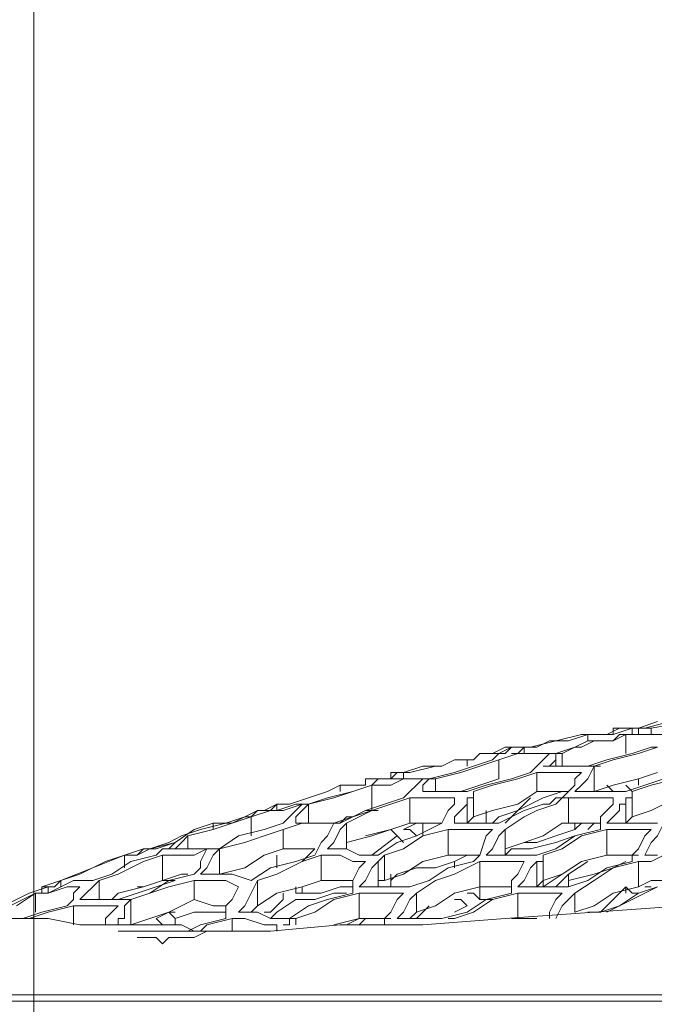
# Model space of a CAD drawing. Units: metres. Extents: x -12.6 to 21.4, y 7 to 24.4.
# Drawn here: x -3.4 to -3.3, y 20.6 to 20.6 of the extents above; entities that cross this region are included whole.
import ezdxf
from ezdxf.enums import TextEntityAlignment as Align

# ---------------------------------------------------------------- set-up
doc = ezdxf.new("R2010")
doc.units = ezdxf.units.M
doc.header["$LTSCALE"] = 0.001
doc.header["$MEASUREMENT"] = 0
doc.layers.get('0').update_dxf_attribs({"lineweight": 0})
for name, color, linetype, lineweight in [('0-GLP X4', 7, 'Continuous', 0), ('AQUARIUM-grill', 7, 'Continuous', 0), ('AQUARIUM-plan', 251, 'Continuous', 0)]:
    doc.layers.add(name, color=color, linetype=linetype, lineweight=lineweight)

# ---------------------------------------------------------------- blocks, each defined once
blk = doc.blocks.new('GLP X4')
at = {"layer": '0-GLP X4', "color": 0, "linetype": 'Continuous'}
for points in [[(0.05649, 0.174766), (-0.05649, 0.174766)], [(-0.056784, 0.174472), (0.056784, 0.174472)], [(0.037954, 0.171824), (0.038543, 0.171824), (0.038837, 0.172118), (0.039131, 0.171824), (0.039425, 0.171824)], [(0.030599, 0.171236), (0.033835, 0.17153)], [(0.033541, 0.171236), (0.033541, 0.17153)], [(0.033835, 0.17153), (0.040896, 0.17153)], [(0.034718, 0.17153), (0.035306, 0.17153), (0.035895, 0.17153), (0.036777, 0.17153), (0.037366, 0.171824), (0.037954, 0.171824)], [(0.037072, 0.17153), (0.036777, 0.171236), (0.035601, 0.170941)], [(0.035601, 0.170941), (0.035601, 0.17153)], [(0.037072, 0.171236), (0.03766, 0.17153)], [(0.037366, 0.17153), (0.037954, 0.171236), (0.038837, 0.171236), (0.039425, 0.171236)], [(0.037954, 0.171824), (0.037954, 0.171824)], [(0.039425, 0.171824), (0.039425, 0.171824)], [(0.039425, 0.171824), (0.03972, 0.171824)], [(0.03972, 0.171824), (0.03972, 0.171824)], [(0.03972, 0.171824), (0.040014, 0.171824), (0.040014, 0.171824)], [(0.012063, 0.170353), (0.014711, 0.170353), (0.01883, 0.170647), (0.022949, 0.170941), (0.026774, 0.171236), (0.030599, 0.171236)], [(0.028539, 0.171236), (0.028539, 0.171236)], [(0.028539, 0.170941), (0.028539, 0.171236)], [(0.028539, 0.171236), (0.028833, 0.171236)], [(0.029716, 0.171236), (0.029422, 0.170941), (0.029128, 0.170941)], [(0.029716, 0.170941), (0.030305, 0.171236)], [(0.029716, 0.170941), (0.030893, 0.171236)], [(0.030893, 0.171236), (0.030893, 0.171236)], [(0.032658, 0.170941), (0.032658, 0.171236)], [(0.032953, 0.171236), (0.032953, 0.170941)], [(0.032953, 0.171236), (0.032953, 0.170941)], [(0.032953, 0.171236), (0.032953, 0.171236)], [(0.033247, 0.171236), (0.032953, 0.171236)], [(0.035601, 0.170941), (0.035012, 0.170941), (0.034129, 0.171236), (0.033541, 0.171236)], [(0.035895, 0.170941), (0.037072, 0.171236)], [(0.037366, 0.170059), (0.038543, 0.170647), (0.039425, 0.170941), (0.040308, 0.171236)], [(0.038248, 0.170941), (0.038248, 0.171236)], [(0.038837, 0.171236), (0.038837, 0.171236), (0.039131, 0.170941)], [(0.03972, 0.171236), (0.039425, 0.171236)], [(0.039425, 0.171236), (0.040896, 0.171236)], [(0.03972, 0.171236), (0.03972, 0.171236)], [(0.040308, 0.170059), (0.040308, 0.171236)], [(0.040896, 0.171236), (0.040896, 0.171236), (0.040896, 0.170941), (0.040602, 0.170941), (0.040602, 0.170647), (0.040602, 0.170353), (0.040308, 0.170059)], [(0.040308, 0.171236), (0.040308, 0.171236)], [(0.040896, 0.170353), (0.041191, 0.170647), (0.041485, 0.170941), (0.041485, 0.171236)], [(0.040896, 0.171236), (0.042662, 0.171236), (0.044133, 0.170941)], [(0.042956, 0.170353), (0.042956, 0.171236)], [(0.018242, 0.170647), (0.017065, 0.170059), (0.015888, 0.16947)], [(0.01677, 0.16947), (0.017947, 0.169764), (0.01883, 0.170353), (0.019713, 0.170647)], [(0.018536, 0.170647), (0.017947, 0.170059), (0.017359, 0.16947)], [(0.017653, 0.170353), (0.018536, 0.170647)], [(0.019124, 0.170647), (0.018536, 0.170647)], [(0.018536, 0.170647), (0.018536, 0.170647)], [(0.018536, 0.170647), (0.01883, 0.170647)], [(0.020595, 0.170941), (0.020301, 0.170353), (0.020007, 0.170059), (0.019713, 0.169764)], [(0.019713, 0.169764), (0.019713, 0.170647)], [(0.020301, 0.169764), (0.020595, 0.170059), (0.02089, 0.170647), (0.02089, 0.170941)], [(0.021478, 0.170941), (0.022361, 0.170941)], [(0.022361, 0.170941), (0.022655, 0.170941)], [(0.022361, 0.169764), (0.022361, 0.170941)], [(0.022655, 0.169764), (0.023832, 0.170059), (0.024714, 0.170647)], [(0.025303, 0.170941), (0.02442, 0.170647), (0.023538, 0.170059)], [(0.024126, 0.16947), (0.025303, 0.169764), (0.026186, 0.170353), (0.027068, 0.170647)], [(0.024714, 0.170647), (0.025891, 0.170941)], [(0.024714, 0.170353), (0.025303, 0.170647)], [(0.025597, 0.170941), (0.025303, 0.170941)], [(0.025303, 0.170941), (0.025303, 0.170941)], [(0.025891, 0.170941), (0.027951, 0.170941)], [(0.02648, 0.170353), (0.027068, 0.170941)], [(0.027068, 0.170941), (0.027068, 0.170941)], [(0.027068, 0.170647), (0.027362, 0.170941)], [(0.027951, 0.170941), (0.027657, 0.170647), (0.027362, 0.170059), (0.027068, 0.169764)], [(0.027068, 0.170941), (0.027068, 0.170941)], [(0.027068, 0.169764), (0.027068, 0.170647)], [(0.027657, 0.169764), (0.027951, 0.170059), (0.028245, 0.170647), (0.028539, 0.170941)], [(0.028245, 0.170941), (0.028833, 0.170941)], [(0.028833, 0.170941), (0.029128, 0.170941), (0.029422, 0.170941), (0.029716, 0.170941)], [(0.029422, 0.170941), (0.029716, 0.170941)], [(0.029716, 0.169764), (0.029716, 0.170941)], [(0.03001, 0.169764), (0.031187, 0.170059), (0.03207, 0.170353), (0.032953, 0.170941)], [(0.032658, 0.170941), (0.031776, 0.170647), (0.030893, 0.170059)], [(0.033835, 0.170941), (0.033541, 0.170647), (0.032658, 0.170059)], [(0.032953, 0.170941), (0.032658, 0.170941)], [(0.032953, 0.170941), (0.033835, 0.170941), (0.034424, 0.170647), (0.035306, 0.170647)], [(0.033247, 0.170059), (0.033835, 0.170647), (0.034129, 0.170647)], [(0.034424, 0.170353), (0.034718, 0.170647)], [(0.035306, 0.170647), (0.035012, 0.170353), (0.034718, 0.169764), (0.034424, 0.169176)], [(0.035601, 0.170059), (0.035895, 0.170353), (0.035895, 0.170941)], [(0.036189, 0.170647), (0.035895, 0.170647)], [(0.038248, 0.170941), (0.037366, 0.170647), (0.036189, 0.170647)], [(0.038543, 0.170647), (0.038248, 0.170941)], [(0.038248, 0.170941), (0.038248, 0.170941)], [(0.038543, 0.170647), (0.038248, 0.170647)], [(0.039131, 0.170941), (0.038543, 0.170647)], [(0.044133, 0.170647), (0.042956, 0.170353)], [(0.04325, 0.170353), (0.044427, 0.170647), (0.04531, 0.170941)], [(0.045016, 0.170941), (0.044133, 0.170647)], [(0.044133, 0.170941), (0.044721, 0.170941), (0.045016, 0.170941), (0.04531, 0.170941)], [(0.044721, 0.169764), (0.045898, 0.170353), (0.046781, 0.170647), (0.047075, 0.170647)], [(0.044721, 0.169764), (0.044721, 0.170647)], [(0.04531, 0.170941), (0.04531, 0.170941)], [(0.04531, 0.170941), (0.046781, 0.170941), (0.047958, 0.170647), (0.04884, 0.170353)], [(0.015888, 0.16947), (0.01677, 0.169764), (0.017653, 0.170353)], [(0.025303, 0.170059), (0.025009, 0.170059), (0.024714, 0.170353)], [(0.031481, 0.169176), (0.032364, 0.16947), (0.033541, 0.169764), (0.034424, 0.170353)], [(0.034424, 0.169176), (0.034424, 0.170353)], [(0.035895, 0.170353), (0.035895, 0.170353), (0.036483, 0.170353), (0.037366, 0.170059)], [(0.042956, 0.170353), (0.042368, 0.170353), (0.041485, 0.170353), (0.040896, 0.170353)], [(0.042662, 0.16947), (0.042956, 0.169764), (0.042956, 0.170059), (0.04325, 0.170353)], [(0.045604, 0.170353), (0.044721, 0.169764)], [(0.045016, 0.169764), (0.046192, 0.170353)], [(0.017359, 0.16947), (0.017065, 0.169764), (0.01677, 0.169764)], [(0.017359, 0.169764), (0.017359, 0.16947)], [(0.019713, 0.169764), (0.01883, 0.169176), (0.017947, 0.168588)], [(0.021184, 0.169764), (0.02089, 0.169764), (0.020595, 0.169764), (0.020301, 0.169764)], [(0.021184, 0.169764), (0.022361, 0.169764)], [(0.022066, 0.168293), (0.022361, 0.168882), (0.022655, 0.169176), (0.022655, 0.169764)], [(0.023538, 0.170059), (0.022361, 0.169764)], [(0.023538, 0.170059), (0.024126, 0.170059)], [(0.024126, 0.16947), (0.024126, 0.170059)], [(0.024126, 0.170059), (0.02442, 0.169764), (0.024714, 0.169764)], [(0.027068, 0.169764), (0.026186, 0.169176), (0.025303, 0.168882)], [(0.027657, 0.169764), (0.028833, 0.169764)], [(0.029716, 0.169764), (0.029422, 0.169764), (0.029128, 0.169764), (0.028833, 0.169764)], [(0.029422, 0.168293), (0.029716, 0.168588), (0.03001, 0.169176), (0.03001, 0.169764)], [(0.030893, 0.170059), (0.029716, 0.169764)], [(0.03001, 0.16947), (0.030599, 0.16947), (0.031481, 0.169764), (0.032364, 0.169764)], [(0.032658, 0.170059), (0.031776, 0.170059), (0.030893, 0.169764), (0.030305, 0.169764)], [(0.032364, 0.16947), (0.032364, 0.169764)], [(0.032364, 0.169764), (0.032658, 0.169764), (0.032658, 0.16947)], [(0.033247, 0.169764), (0.033247, 0.170059), (0.033247, 0.170059)], [(0.033247, 0.169764), (0.033247, 0.169764)], [(0.035306, 0.16947), (0.035306, 0.16947), (0.035601, 0.170059)], [(0.037366, 0.168882), (0.038543, 0.169176), (0.039425, 0.169764), (0.040308, 0.170059)], [(0.040308, 0.170059), (0.039425, 0.169764), (0.038543, 0.16947), (0.037366, 0.169176)], [(0.037366, 0.169176), (0.037366, 0.170059)], [(0.038837, 0.169176), (0.03972, 0.16947), (0.040896, 0.169764), (0.041191, 0.170059)], [(0.040896, 0.170059), (0.040014, 0.169764), (0.039131, 0.16947)], [(0.040308, 0.170059), (0.041191, 0.170059), (0.041779, 0.170059), (0.042662, 0.170059)], [(0.042662, 0.170059), (0.042368, 0.169764), (0.042073, 0.16947), (0.041779, 0.169176)], [(0.041779, 0.169176), (0.041779, 0.170059)], [(0.042073, 0.169176), (0.042956, 0.169176), (0.043544, 0.16947), (0.044133, 0.169764)], [(0.044721, 0.169764), (0.044133, 0.169764), (0.04325, 0.16947), (0.042662, 0.16947)], [(0.044133, 0.169764), (0.044133, 0.16947)], [(0.044133, 0.16947), (0.045016, 0.169764)], [(0.044427, 0.16947), (0.044427, 0.169764), (0.044721, 0.169764)], [(0.015594, 0.169176), (0.016182, 0.169176), (0.01677, 0.16947)], [(0.016182, 0.16947), (0.016182, 0.16947), (0.016476, 0.16947)], [(0.01677, 0.168293), (0.01677, 0.16947)], [(0.019124, 0.169176), (0.020007, 0.16947)], [(0.020007, 0.169176), (0.020007, 0.16947)], [(0.020007, 0.168882), (0.020595, 0.16947)], [(0.020007, 0.16947), (0.020301, 0.16947), (0.020595, 0.16947), (0.02089, 0.16947)], [(0.020301, 0.168882), (0.021184, 0.16947)], [(0.020595, 0.16947), (0.020595, 0.16947)], [(0.02089, 0.16947), (0.022361, 0.16947)], [(0.021184, 0.169176), (0.021478, 0.16947)], [(0.021184, 0.16947), (0.021478, 0.16947)], [(0.021184, 0.169176), (0.021184, 0.16947)], [(0.021478, 0.168293), (0.021478, 0.16947)], [(0.021478, 0.16947), (0.021478, 0.16947)], [(0.022361, 0.16947), (0.022066, 0.169176), (0.021772, 0.168588), (0.021478, 0.168293)], [(0.022655, 0.16947), (0.024126, 0.16947)], [(0.024126, 0.168293), (0.024126, 0.16947)], [(0.02648, 0.169176), (0.027362, 0.16947)], [(0.027362, 0.16947), (0.028833, 0.16947)], [(0.028245, 0.169176), (0.028245, 0.16947)], [(0.028833, 0.16947), (0.029128, 0.16947), (0.029422, 0.16947), (0.029716, 0.16947)], [(0.028833, 0.169176), (0.028833, 0.16947)], [(0.029716, 0.16947), (0.029422, 0.169176), (0.029128, 0.168588), (0.028833, 0.168293)], [(0.028833, 0.16947), (0.028833, 0.16947)], [(0.032658, 0.16947), (0.032658, 0.16947)], [(0.037366, 0.169176), (0.036483, 0.169176), (0.035895, 0.169176), (0.035306, 0.16947)], [(0.038248, 0.169176), (0.038837, 0.169176), (0.03972, 0.16947), (0.040014, 0.16947)], [(0.039131, 0.16947), (0.038248, 0.169176)], [(0.044133, 0.16947), (0.043839, 0.16947), (0.043544, 0.169176)], [(0.044427, 0.16947), (0.043544, 0.169176)], [(0.043544, 0.169176), (0.043544, 0.16947)], [(0.044133, 0.16947), (0.044427, 0.16947)], [(0.044133, 0.16947), (0.044133, 0.16947)], [(0.017065, 0.168293), (0.018242, 0.168588), (0.019124, 0.169176)], [(0.020007, 0.169176), (0.01883, 0.168882), (0.017947, 0.168588), (0.017359, 0.168293)], [(0.018242, 0.167999), (0.019418, 0.168293), (0.020301, 0.168882), (0.021184, 0.169176)], [(0.019124, 0.168293), (0.020007, 0.168882)], [(0.020007, 0.168882), (0.020007, 0.169176)], [(0.020007, 0.168882), (0.020007, 0.168882)], [(0.021184, 0.167999), (0.021184, 0.169176)], [(0.021184, 0.169176), (0.021184, 0.168293)], [(0.021184, 0.169176), (0.021184, 0.169176)], [(0.025303, 0.168882), (0.024126, 0.168293)], [(0.02442, 0.168293), (0.025597, 0.168588), (0.02648, 0.169176)], [(0.027951, 0.168882), (0.027068, 0.168588), (0.026186, 0.168588), (0.025303, 0.168293)], [(0.025597, 0.167999), (0.026774, 0.168293), (0.027657, 0.168882), (0.028539, 0.169176)], [(0.028245, 0.169176), (0.027951, 0.168882), (0.027951, 0.168882)], [(0.028245, 0.168882), (0.028245, 0.169176)], [(0.028539, 0.169176), (0.028539, 0.169176)], [(0.028539, 0.169176), (0.028833, 0.169176)], [(0.028539, 0.167999), (0.028539, 0.169176)], [(0.028539, 0.169176), (0.028539, 0.167999)], [(0.028833, 0.168293), (0.028833, 0.169176)], [(0.03001, 0.169176), (0.03001, 0.169176), (0.030599, 0.169176), (0.031187, 0.169176)], [(0.031187, 0.169176), (0.031481, 0.169176)], [(0.034424, 0.169176), (0.033541, 0.168882), (0.032364, 0.168293), (0.031481, 0.167999)], [(0.031481, 0.167999), (0.031481, 0.169176)], [(0.031776, 0.167999), (0.032658, 0.168293), (0.033835, 0.168588), (0.034718, 0.169176)], [(0.033247, 0.167705), (0.034129, 0.167999), (0.035012, 0.168588), (0.036189, 0.168882)], [(0.034424, 0.169176), (0.034424, 0.169176)], [(0.034718, 0.169176), (0.035601, 0.168882)], [(0.035601, 0.168882), (0.036189, 0.168882)], [(0.036189, 0.168882), (0.037072, 0.168882)], [(0.036189, 0.167705), (0.036189, 0.168882)], [(0.037072, 0.168882), (0.036777, 0.168588), (0.036483, 0.167999), (0.036189, 0.167705)], [(0.036189, 0.168882), (0.036189, 0.168882)], [(0.036777, 0.167705), (0.037072, 0.168293), (0.037072, 0.168588), (0.037366, 0.168882)], [(0.03766, 0.168882), (0.037954, 0.168882), (0.038837, 0.169176)], [(0.038543, 0.169176), (0.038248, 0.169176)], [(0.038837, 0.167999), (0.038837, 0.169176)], [(0.039131, 0.167999), (0.040308, 0.168293), (0.041191, 0.168882)], [(0.041779, 0.169176), (0.040896, 0.168882), (0.03972, 0.168293)], [(0.043544, 0.169176), (0.042073, 0.168588), (0.040602, 0.167999)], [(0.041191, 0.168882), (0.042073, 0.169176)], [(0.043544, 0.169176), (0.042662, 0.168882), (0.041485, 0.168293)], [(0.017947, 0.168588), (0.01677, 0.168293)], [(0.025303, 0.168293), (0.025303, 0.168588)], [(0.033541, 0.167999), (0.033541, 0.168588)], [(0.040602, 0.167999), (0.040602, 0.168588)], [(0.01677, 0.168293), (0.016182, 0.168293), (0.015594, 0.167999), (0.015299, 0.167999)], [(0.016476, 0.167999), (0.016182, 0.167411), (0.015888, 0.167116), (0.015594, 0.166528)], [(0.015888, 0.167999), (0.016476, 0.167999)], [(0.01677, 0.167705), (0.017065, 0.167999)], [(0.01677, 0.167999), (0.017065, 0.167999)], [(0.017065, 0.167999), (0.017065, 0.168293)], [(0.017065, 0.167999), (0.017065, 0.167999)], [(0.017065, 0.167999), (0.018242, 0.167999)], [(0.018242, 0.166822), (0.018242, 0.167999)], [(0.021184, 0.167999), (0.020301, 0.167705), (0.019418, 0.167116)], [(0.020595, 0.167705), (0.021478, 0.167999)], [(0.021184, 0.168293), (0.021184, 0.167999)], [(0.021478, 0.168293), (0.021184, 0.168293)], [(0.021478, 0.167999), (0.023832, 0.167999)], [(0.022066, 0.168293), (0.024126, 0.168293)], [(0.022655, 0.167705), (0.022949, 0.167999)], [(0.023832, 0.167999), (0.023538, 0.167705), (0.023243, 0.167116), (0.022949, 0.166822)], [(0.022949, 0.167705), (0.022949, 0.167999)], [(0.023538, 0.166822), (0.023832, 0.167116), (0.024126, 0.167999)], [(0.024126, 0.167999), (0.02442, 0.168293)], [(0.024126, 0.167999), (0.024714, 0.167999)], [(0.02442, 0.168293), (0.02442, 0.168293)], [(0.024714, 0.167999), (0.025303, 0.168293)], [(0.024714, 0.167999), (0.025009, 0.167999), (0.025303, 0.167999), (0.025597, 0.167999)], [(0.025597, 0.166822), (0.025597, 0.167999)], [(0.025891, 0.166528), (0.027068, 0.167116), (0.027951, 0.167411), (0.028833, 0.167999)], [(0.028539, 0.167999), (0.027657, 0.167705), (0.026774, 0.167116)], [(0.029128, 0.167999), (0.027951, 0.167116)], [(0.028833, 0.168293), (0.028539, 0.167999)], [(0.028539, 0.167999), (0.028539, 0.167999)], [(0.028833, 0.167999), (0.029716, 0.167999), (0.030305, 0.167705)], [(0.030893, 0.167999), (0.030599, 0.167999), (0.03001, 0.168293), (0.029422, 0.168293)], [(0.031481, 0.167999), (0.031481, 0.167999), (0.031187, 0.167999), (0.030893, 0.167999)], [(0.030893, 0.166528), (0.031187, 0.167116), (0.031481, 0.167411), (0.031776, 0.167999)], [(0.031776, 0.167705), (0.03207, 0.167999), (0.032364, 0.168293)], [(0.038837, 0.167999), (0.037954, 0.167999), (0.037366, 0.167999), (0.036777, 0.167705)], [(0.038248, 0.167411), (0.038543, 0.167705), (0.038837, 0.167705), (0.039131, 0.167999)], [(0.040602, 0.167999), (0.03972, 0.167705), (0.039131, 0.167705), (0.038248, 0.167411)], [(0.03972, 0.168293), (0.038837, 0.167999)], [(0.039425, 0.167705), (0.040014, 0.167999)], [(0.040014, 0.167999), (0.03972, 0.167705)], [(0.040014, 0.167999), (0.040014, 0.167999), (0.040014, 0.167999)], [(0.040014, 0.167999), (0.040308, 0.167999)], [(0.040602, 0.167999), (0.040308, 0.167999)], [(0.041485, 0.168293), (0.040602, 0.167999)], [(0.016182, 0.166822), (0.016476, 0.167116), (0.01677, 0.167705)], [(0.018536, 0.166822), (0.019713, 0.167116), (0.020595, 0.167705)], [(0.022655, 0.167705), (0.021772, 0.167705), (0.020595, 0.167411), (0.019713, 0.167116)], [(0.019713, 0.166822), (0.020595, 0.167116), (0.021478, 0.167411), (0.022066, 0.167411)], [(0.020301, 0.166528), (0.021184, 0.167116), (0.022066, 0.167411), (0.022949, 0.167705)], [(0.022949, 0.166822), (0.022949, 0.167705)], [(0.027362, 0.166528), (0.028245, 0.166822), (0.029128, 0.167116), (0.030305, 0.167411)], [(0.028245, 0.166822), (0.027951, 0.167116), (0.027657, 0.167411)], [(0.030305, 0.167705), (0.030599, 0.167705), (0.030893, 0.167705), (0.031187, 0.167705)], [(0.031187, 0.167705), (0.030893, 0.167411), (0.030599, 0.166822), (0.030305, 0.166528)], [(0.030305, 0.167411), (0.030305, 0.167705)], [(0.030305, 0.166528), (0.030305, 0.167411)], [(0.031776, 0.167705), (0.031776, 0.167705), (0.032364, 0.167705), (0.033247, 0.167705)], [(0.036189, 0.167705), (0.035012, 0.167411), (0.034129, 0.167116), (0.033247, 0.166822)], [(0.033247, 0.166528), (0.034129, 0.166822), (0.035306, 0.167116), (0.036189, 0.167705)], [(0.033247, 0.166822), (0.033247, 0.167705)], [(0.036189, 0.167705), (0.037072, 0.167705), (0.03766, 0.167705), (0.038543, 0.167705)], [(0.038248, 0.167411), (0.037366, 0.166822), (0.036483, 0.166528)], [(0.03766, 0.167116), (0.03766, 0.167705)], [(0.038543, 0.167705), (0.038248, 0.167705), (0.037954, 0.167411), (0.03766, 0.167116)], [(0.037954, 0.167116), (0.038543, 0.167411), (0.039425, 0.167705)], [(0.039425, 0.167705), (0.038248, 0.167411)], [(0.03972, 0.167705), (0.039425, 0.167705)], [(0.039425, 0.167705), (0.039425, 0.167705), (0.039425, 0.167705)], [(0.039425, 0.167705), (0.039425, 0.167705)], [(0.019418, 0.167116), (0.018242, 0.166822)], [(0.019713, 0.167116), (0.019713, 0.167116)], [(0.026774, 0.167116), (0.025597, 0.166822)], [(0.026774, 0.166528), (0.026774, 0.167116)], [(0.027068, 0.167116), (0.027362, 0.166822), (0.027657, 0.166822)], [(0.029422, 0.167116), (0.028245, 0.166822)], [(0.034718, 0.166234), (0.034718, 0.167116)], [(0.03766, 0.167116), (0.036483, 0.166822), (0.035601, 0.166528)], [(0.037072, 0.166822), (0.037954, 0.167116)], [(0.015888, 0.166528), (0.016182, 0.166528), (0.016476, 0.166528), (0.01677, 0.166528)], [(0.017065, 0.166822), (0.01677, 0.166822), (0.016476, 0.166822), (0.016182, 0.166822)], [(0.01677, 0.166528), (0.018242, 0.166528)], [(0.017065, 0.166822), (0.018242, 0.166822)], [(0.017065, 0.166234), (0.017359, 0.166528)], [(0.017359, 0.165351), (0.017359, 0.166528)], [(0.017359, 0.166528), (0.017359, 0.166528), (0.017359, 0.166528)], [(0.018242, 0.166528), (0.017947, 0.166234), (0.017653, 0.16594), (0.017653, 0.165645)], [(0.017947, 0.165645), (0.018242, 0.16594), (0.018536, 0.166234), (0.018536, 0.166822)], [(0.018536, 0.166528), (0.020007, 0.166528)], [(0.01883, 0.166528), (0.019124, 0.166822)], [(0.01883, 0.166528), (0.01883, 0.166528)], [(0.019124, 0.166822), (0.019124, 0.166822)], [(0.019124, 0.166528), (0.019418, 0.166528)], [(0.019418, 0.166528), (0.019713, 0.166822)], [(0.019713, 0.166528), (0.019713, 0.166822)], [(0.020007, 0.165351), (0.020007, 0.166528)], [(0.020007, 0.166528), (0.020301, 0.166528)], [(0.022949, 0.166822), (0.022066, 0.166234), (0.021478, 0.16594)], [(0.022949, 0.166528), (0.022655, 0.166234)], [(0.022655, 0.166234), (0.023243, 0.166528)], [(0.023243, 0.166234), (0.023538, 0.166528)], [(0.023243, 0.166528), (0.024714, 0.166528)], [(0.023538, 0.166822), (0.024714, 0.166822)], [(0.023832, 0.16594), (0.023832, 0.166528)], [(0.02442, 0.166234), (0.024714, 0.166528)], [(0.025597, 0.166822), (0.025303, 0.166822), (0.025009, 0.166822), (0.024714, 0.166822)], [(0.024714, 0.166528), (0.024714, 0.166528)], [(0.024714, 0.166528), (0.024714, 0.166528), (0.025009, 0.166528), (0.025303, 0.166528)], [(0.024714, 0.165351), (0.024714, 0.166528)], [(0.025303, 0.166528), (0.025303, 0.166234)], [(0.025303, 0.165351), (0.025303, 0.165645), (0.025597, 0.16594), (0.025891, 0.166528)], [(0.025891, 0.166528), (0.025891, 0.166528)], [(0.025891, 0.166528), (0.02648, 0.166528), (0.027362, 0.166528)], [(0.027657, 0.166822), (0.027068, 0.166528)], [(0.027362, 0.165351), (0.027362, 0.166528)], [(0.030305, 0.166528), (0.029128, 0.16594), (0.028245, 0.165645)], [(0.029422, 0.16594), (0.030599, 0.166528)], [(0.030599, 0.166528), (0.030305, 0.166234), (0.03001, 0.166234)], [(0.03001, 0.166234), (0.030893, 0.166528)], [(0.030599, 0.166528), (0.031187, 0.166528), (0.03207, 0.166528), (0.032658, 0.166528)], [(0.033247, 0.166822), (0.032364, 0.166528), (0.031776, 0.166528), (0.030893, 0.166528)], [(0.03207, 0.165645), (0.03207, 0.166528)], [(0.032364, 0.165645), (0.032658, 0.16594), (0.032953, 0.166234), (0.033247, 0.166528)], [(0.032658, 0.166528), (0.032658, 0.166234)], [(0.035601, 0.166528), (0.034718, 0.166234)], [(0.035012, 0.166234), (0.035895, 0.166528), (0.037072, 0.166822)], [(0.035601, 0.166528), (0.035012, 0.166234)], [(0.036483, 0.166528), (0.035601, 0.166528)], [(0.036483, 0.166528), (0.036483, 0.166822)], [(0.014123, 0.165057), (0.015005, 0.165351), (0.016182, 0.16594), (0.017065, 0.166234)], [(0.017065, 0.165057), (0.017065, 0.166234)], [(0.017065, 0.166234), (0.017065, 0.165351)], [(0.017065, 0.166234), (0.017065, 0.166234)], [(0.021184, 0.165645), (0.022066, 0.16594), (0.022655, 0.166234)], [(0.021478, 0.165057), (0.022361, 0.165645), (0.023538, 0.16594), (0.02442, 0.166234)], [(0.022655, 0.166234), (0.022361, 0.16594), (0.021772, 0.165645)], [(0.022361, 0.16594), (0.023243, 0.166234)], [(0.022655, 0.166234), (0.022655, 0.166234)], [(0.02442, 0.166234), (0.02442, 0.166234)], [(0.02442, 0.165057), (0.02442, 0.166234)], [(0.02442, 0.166234), (0.02442, 0.165351)], [(0.025303, 0.166234), (0.025009, 0.16594), (0.024714, 0.165645), (0.024714, 0.165351)], [(0.029128, 0.16594), (0.03001, 0.166234)], [(0.032658, 0.166234), (0.032364, 0.16594), (0.03207, 0.165645)], [(0.034718, 0.166234), (0.033835, 0.16594), (0.033247, 0.16594), (0.032364, 0.165645)], [(0.034424, 0.16594), (0.034424, 0.16594), (0.034718, 0.166234), (0.035012, 0.166234)], [(0.035012, 0.166234), (0.034424, 0.16594)], [(0.017653, 0.165645), (0.017359, 0.165645), (0.017359, 0.165351), (0.017359, 0.165351)], [(0.017947, 0.165351), (0.017947, 0.165351), (0.017947, 0.165645), (0.017947, 0.165645)], [(0.020595, 0.165645), (0.020595, 0.165645), (0.020301, 0.165351), (0.020007, 0.165351)], [(0.020301, 0.165351), (0.020595, 0.165351), (0.02089, 0.165645), (0.021184, 0.165645)], [(0.021478, 0.16594), (0.020595, 0.165645)], [(0.021772, 0.165645), (0.021184, 0.165351)], [(0.021772, 0.165351), (0.022361, 0.16594)], [(0.028245, 0.165645), (0.027362, 0.165351)], [(0.027657, 0.165351), (0.028539, 0.165645), (0.029422, 0.16594)], [(0.028833, 0.16594), (0.029128, 0.16594)], [(0.029422, 0.16594), (0.029128, 0.16594)], [(0.029128, 0.164763), (0.029128, 0.16594)], [(0.03207, 0.165645), (0.030893, 0.165351), (0.03001, 0.165057)], [(0.032953, 0.165645), (0.03207, 0.165351), (0.031187, 0.165057), (0.030599, 0.164763)], [(0.031187, 0.165351), (0.03207, 0.165645)], [(0.03207, 0.165645), (0.032658, 0.165645), (0.033541, 0.16594), (0.034129, 0.16594)], [(0.032953, 0.165645), (0.033247, 0.165645)], [(0.033247, 0.165645), (0.033541, 0.165645)], [(0.034129, 0.16594), (0.034129, 0.16594), (0.033835, 0.16594), (0.033541, 0.165645)], [(0.033541, 0.165645), (0.034129, 0.16594)], [(0.033541, 0.165645), (0.033541, 0.16594)], [(0.034129, 0.16594), (0.034424, 0.16594)], [(0.034129, 0.16594), (0.034129, 0.16594)], [(0.017065, 0.165351), (0.017065, 0.165057)], [(0.017359, 0.165351), (0.017065, 0.165351)], [(0.01883, 0.165351), (0.018536, 0.165351), (0.018242, 0.165351), (0.017947, 0.165351)], [(0.020007, 0.165351), (0.019713, 0.165351), (0.019418, 0.165351), (0.01883, 0.165351)], [(0.020007, 0.165057), (0.020301, 0.165351)], [(0.021184, 0.165351), (0.020301, 0.165057)], [(0.020301, 0.165351), (0.020301, 0.165351)], [(0.021772, 0.165351), (0.021772, 0.165351)], [(0.02442, 0.165351), (0.02442, 0.165057)], [(0.024714, 0.165351), (0.02442, 0.165351)], [(0.027362, 0.165351), (0.02648, 0.165351), (0.025891, 0.165351), (0.025303, 0.165351)], [(0.026774, 0.164469), (0.027068, 0.164763), (0.027362, 0.165057), (0.027657, 0.165351)], [(0.029128, 0.164763), (0.03001, 0.165057), (0.031187, 0.165351)], [(0.014417, 0.16388), (0.015594, 0.164469), (0.016476, 0.164763)], [(0.017065, 0.165057), (0.016182, 0.164763), (0.015005, 0.164469)], [(0.015888, 0.164174), (0.01677, 0.164469), (0.017947, 0.164763)], [(0.016476, 0.164763), (0.017359, 0.165057)], [(0.01677, 0.164469), (0.01677, 0.164763)], [(0.017065, 0.165057), (0.017359, 0.164763), (0.017359, 0.164763)], [(0.017359, 0.165057), (0.017653, 0.165057), (0.018242, 0.165057), (0.018536, 0.165057)], [(0.017947, 0.164763), (0.01883, 0.165057)], [(0.018242, 0.164763), (0.017947, 0.165057), (0.017947, 0.165057)], [(0.018536, 0.165057), (0.01883, 0.165057)], [(0.01883, 0.16388), (0.01883, 0.165057)], [(0.019713, 0.165057), (0.019418, 0.164763), (0.019124, 0.164469), (0.01883, 0.16388)], [(0.01883, 0.165057), (0.019124, 0.165057)], [(0.019124, 0.165057), (0.019713, 0.165057)], [(0.019418, 0.164174), (0.019713, 0.164469), (0.019713, 0.164763), (0.020007, 0.165057)], [(0.020007, 0.165057), (0.020595, 0.165057), (0.021184, 0.165057)], [(0.020301, 0.165057), (0.020301, 0.165057)], [(0.021184, 0.165057), (0.021478, 0.165057)], [(0.021478, 0.164174), (0.021478, 0.165057)], [(0.021772, 0.164174), (0.022655, 0.164469), (0.023832, 0.164763)], [(0.02442, 0.165057), (0.023538, 0.164763), (0.022361, 0.164469)], [(0.023243, 0.164469), (0.024126, 0.164763)], [(0.023832, 0.164763), (0.024714, 0.165057)], [(0.024126, 0.164763), (0.025009, 0.165057), (0.025303, 0.165057)], [(0.024714, 0.165057), (0.025303, 0.165057), (0.026186, 0.165057), (0.026774, 0.165057)], [(0.025009, 0.165057), (0.025009, 0.165057)], [(0.026774, 0.165057), (0.026774, 0.164763), (0.02648, 0.164469), (0.026186, 0.164469)], [(0.026186, 0.164469), (0.026186, 0.165057)], [(0.029128, 0.164763), (0.028245, 0.164763), (0.027657, 0.164469), (0.026774, 0.164469)], [(0.028539, 0.164469), (0.028833, 0.164469), (0.029128, 0.164763)], [(0.03001, 0.165057), (0.029128, 0.164763)], [(0.029128, 0.164469), (0.029422, 0.164469), (0.029422, 0.164763)], [(0.029422, 0.164763), (0.029716, 0.164763), (0.03001, 0.164763)], [(0.030599, 0.164763), (0.030305, 0.164763), (0.03001, 0.164763)], [(0.030599, 0.164763), (0.030599, 0.165057)], [(0.022361, 0.164469), (0.021478, 0.164174)], [(0.023243, 0.164469), (0.023243, 0.164469)], [(0.023243, 0.163586), (0.023243, 0.164469)], [(0.026186, 0.164469), (0.025009, 0.164174), (0.024126, 0.16388)], [(0.025303, 0.164174), (0.02648, 0.164469)], [(0.02648, 0.164469), (0.027068, 0.164469), (0.027951, 0.164469), (0.028539, 0.164469)], [(0.028245, 0.164469), (0.027951, 0.164174), (0.027657, 0.164174)], [(0.027657, 0.164174), (0.027657, 0.164469)], [(0.028245, 0.164469), (0.028245, 0.164174)], [(0.028833, 0.164469), (0.028245, 0.164469)], [(0.028539, 0.164469), (0.028245, 0.164469)], [(0.028245, 0.164469), (0.028539, 0.164469)], [(0.029128, 0.164469), (0.028833, 0.164469)], [(0.01883, 0.16388), (0.017947, 0.163586), (0.01677, 0.163292)], [(0.018242, 0.163586), (0.019124, 0.16388)], [(0.018536, 0.16388), (0.019124, 0.16388)], [(0.019124, 0.16388), (0.019124, 0.16388)], [(0.019124, 0.16388), (0.019713, 0.16388), (0.020595, 0.16388), (0.021184, 0.16388)], [(0.021184, 0.164174), (0.020595, 0.164174), (0.020007, 0.164174), (0.019418, 0.164174)], [(0.020301, 0.163292), (0.020301, 0.16388)], [(0.020301, 0.16388), (0.020301, 0.163292)], [(0.020595, 0.163292), (0.020595, 0.16388)], [(0.021184, 0.16388), (0.02089, 0.16388), (0.020595, 0.163586), (0.020595, 0.163292)], [(0.02089, 0.163292), (0.021184, 0.163586), (0.021478, 0.16388), (0.021772, 0.164174)], [(0.021478, 0.164174), (0.021184, 0.164174)], [(0.021184, 0.16388), (0.021184, 0.16388)], [(0.024126, 0.16388), (0.023243, 0.163586)], [(0.023538, 0.163586), (0.02442, 0.16388), (0.025303, 0.164174)], [(0.024714, 0.163586), (0.024714, 0.16388)], [(0.025891, 0.16388), (0.025303, 0.163586)], [(0.027657, 0.164174), (0.026774, 0.16388), (0.025891, 0.16388)], [(0.027362, 0.164174), (0.026186, 0.16388), (0.025891, 0.16388)], [(0.027362, 0.164174), (0.027657, 0.164174), (0.027951, 0.164174)], [(0.027951, 0.164174), (0.027951, 0.164174), (0.028245, 0.164174)], [(0.01677, 0.163292), (0.015888, 0.162997)], [(0.016182, 0.162997), (0.017065, 0.163292), (0.018242, 0.163586)], [(0.017359, 0.162409), (0.017359, 0.163292)], [(0.020301, 0.163292), (0.019713, 0.162997), (0.019418, 0.162997), (0.01883, 0.162703)], [(0.019713, 0.162997), (0.020595, 0.163292)], [(0.020595, 0.163292), (0.020301, 0.163292)], [(0.020301, 0.163292), (0.020301, 0.163292)], [(0.020595, 0.163292), (0.021184, 0.163292), (0.022066, 0.163292), (0.022655, 0.163292)], [(0.023243, 0.163586), (0.022361, 0.163292), (0.021772, 0.163292), (0.02089, 0.163292)], [(0.022655, 0.163292), (0.022361, 0.163292), (0.022066, 0.162997), (0.022066, 0.162997)], [(0.022066, 0.162997), (0.022066, 0.163292)], [(0.022655, 0.162997), (0.022949, 0.163292), (0.023243, 0.163292), (0.023538, 0.163586)], [(0.023243, 0.163292), (0.022655, 0.162997)], [(0.022949, 0.162997), (0.023538, 0.163292), (0.024126, 0.163292)], [(0.024126, 0.163292), (0.023243, 0.163292)], [(0.02442, 0.163586), (0.024126, 0.163292)], [(0.024714, 0.163586), (0.02442, 0.163586)], [(0.025303, 0.163586), (0.024714, 0.163586)], [(0.015888, 0.162997), (0.016182, 0.162997)], [(0.016182, 0.162997), (0.016182, 0.162997)], [(0.018242, 0.162703), (0.019124, 0.162703), (0.019713, 0.162997)], [(0.020595, 0.162703), (0.021772, 0.162997)], [(0.022066, 0.162997), (0.021478, 0.162997), (0.02089, 0.162703)], [(0.021772, 0.162997), (0.022066, 0.162997), (0.022361, 0.162997)], [(0.022361, 0.162997), (0.022655, 0.162997)], [(0.022655, 0.162997), (0.022949, 0.162997)], [(0.017359, 0.162409), (0.016476, 0.162409), (0.015888, 0.162409), (0.015005, 0.162409)], [(0.015005, 0.162409), (0.015594, 0.162409), (0.016476, 0.162409), (0.017065, 0.162409)], [(0.016182, 0.162115), (0.016182, 0.162409)], [(0.016182, 0.162409), (0.016182, 0.162115)], [(0.016182, 0.162115), (0.016182, 0.162409)], [(0.01677, 0.162409), (0.01677, 0.162115), (0.016476, 0.162115)], [(0.01677, 0.162115), (0.017653, 0.162115), (0.018242, 0.162409)], [(0.017065, 0.162409), (0.01677, 0.162409)], [(0.017947, 0.162409), (0.017065, 0.162115)], [(0.017065, 0.162409), (0.017359, 0.162409), (0.017359, 0.162409), (0.017653, 0.162409)], [(0.017065, 0.162115), (0.017065, 0.162115), (0.017065, 0.162409)], [(0.01883, 0.162703), (0.018242, 0.162703), (0.017947, 0.162703), (0.017359, 0.162409)], [(0.017653, 0.162409), (0.017947, 0.162703), (0.018242, 0.162703)], [(0.017653, 0.162115), (0.017947, 0.162115), (0.017947, 0.162409)], [(0.017947, 0.162409), (0.018242, 0.162409), (0.018536, 0.162409)], [(0.018536, 0.162409), (0.017947, 0.162409)], [(0.018242, 0.162409), (0.019124, 0.162409)], [(0.018536, 0.162409), (0.01883, 0.162409)], [(0.01883, 0.162409), (0.019124, 0.162409), (0.019418, 0.162409)], [(0.019124, 0.162409), (0.020007, 0.162703), (0.02089, 0.162703)], [(0.019124, 0.162409), (0.019124, 0.162703)], [(0.019418, 0.162409), (0.020595, 0.162703)], [(0.016476, 0.162115), (0.015299, 0.161821), (0.014417, 0.161821), (0.013534, 0.161821)], [(0.016182, 0.162115), (0.014417, 0.161821)], [(0.015888, 0.161821), (0.01677, 0.162115)], [(0.016182, 0.162115), (0.016182, 0.162115)], [(0.016182, 0.162115), (0.016182, 0.162115)], [(0.016476, 0.162115), (0.016476, 0.162115), (0.016182, 0.162115)], [(0.017065, 0.162115), (0.016476, 0.162115)], [(0.01677, 0.162115), (0.017653, 0.162115)], [(0.017065, 0.162115), (0.01677, 0.162115), (0.01677, 0.162115)], [(0.017653, 0.162115), (0.017653, 0.162115)]]:
    blk.add_lwpolyline(points, dxfattribs=at)
at = {"color": 7}
for tag, flags, p in [('QUANTITE', 9, (0.000594, -0.024856)), ('PUISSANCE (WATTS)', 8, (0.000594, -0.049087)), ('POIDS (KG)', 8, (0.000594, -0.074087)), ('TYPE', 8, (0.000594, -0.095866))]:
    blk.add_attdef(tag, text='', height=0.014, dxfattribs=dict(at, flags=flags)).set_placement(p, align=Align.MIDDLE_CENTER)

msp = doc.modelspace()

# ---------------------------------------------------------------- linework, layer by layer
at = {"layer": 'AQUARIUM-grill', "color": 254, "true_color": 0xdfdfdf}
msp.add_lwpolyline([(-3.315882, 20.770012), (-3.365882, 20.770012), (-3.365882, 14.720012), (-3.315882, 14.720012), (-3.315882, 20.770012)], dxfattribs=at)
at = {"layer": 'AQUARIUM-plan', "color": 254, "true_color": 0xdfdfdf}
msp.add_rational_spline([(4.84845, 22.420018), (-1.665896, 22.420018), (-8.41591, 22.420018), (-9.415889, 22.420018), (-9.41591, 21.42004), (-9.416006, 17.013605), (-9.416101, 12.856305), (-9.366101, 12.856304), (-9.316101, 12.856302), (-9.316006, 17.013603), (-9.31591, 21.420038), (-9.315891, 22.320018), (-8.41591, 22.320018), (-1.665896, 22.320018), (4.84845, 22.320018), (4.84845, 22.370018), (4.84845, 22.420018)], [1, 1, 1, 0.70711442605, 1, 1, 1, 1, 1, 1, 1, 0.70711442605, 1, 1, 1, 1, 1], degree=2, knots=[75.038538, 75.038538, 75.038538, 88.538566, 88.538566, 90.109341, 90.109341, 98.922211, 98.922211, 99.022211, 99.022211, 107.835081, 107.835081, 109.405856, 109.405856, 122.905884, 122.905884, 123.005884, 123.005884, 123.005884], dxfattribs=at)

# ---------------------------------------------------------------- block references
at = {"layer": '0-GLP X4', "rotation": 180}
msp.add_blockref('GLP X4', (-3.321086, 20.770924), dxfattribs=at)

doc.saveas('drawing.dxf')
